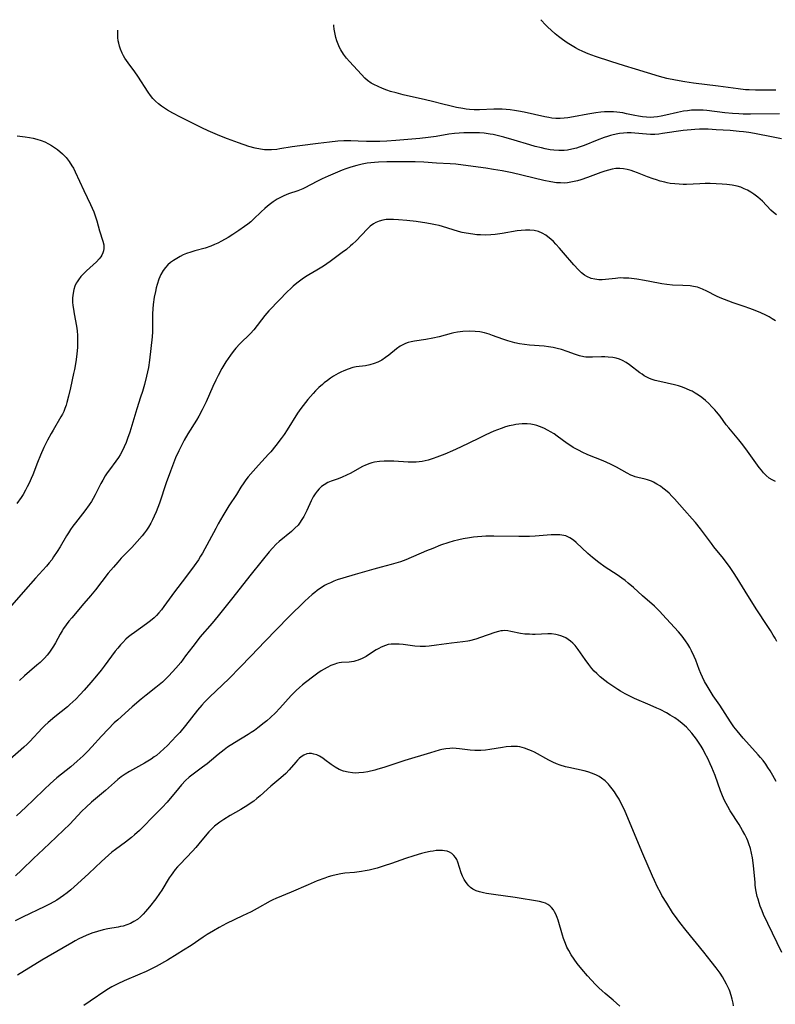
# Model space of a CAD drawing. Units: inches. Extents: x 2106208 to 2111728, y 255306 to 260704.
# Drawn here: x 2107439 to 2107577, y 260438 to 260618 of the extents above; entities that cross this region are included whole.
import ezdxf

# ---------------------------------------------------------------- set-up
doc = ezdxf.new("R2010")
doc.units = ezdxf.units.IN
doc.header["$MEASUREMENT"] = 0
doc.layers.add('c_16_T12S_R20E', color=92, linetype='Continuous')

msp = doc.modelspace()

# ---------------------------------------------------------------- linework, layer by layer
at = {"layer": 'c_16_T12S_R20E'}
for points in [[(2107577.95, 260600.66, 868), (2107572.7, 260600.61, 868), (2107571.37, 260600.64, 868), (2107570.59, 260600.68, 868), (2107569.42, 260600.76, 868), (2107568.01, 260600.88, 868), (2107564.7, 260601.26, 868), (2107564.04, 260601.32, 868), (2107563.39, 260601.35, 868), (2107562.66, 260601.35, 868), (2107561.92, 260601.32, 868), (2107561.2, 260601.25, 868), (2107560.47, 260601.16, 868), (2107559.38, 260600.95, 868), (2107557.28, 260600.45, 868), (2107556.43, 260600.27, 868), (2107555.76, 260600.15, 868), (2107555.08, 260600.08, 868), (2107554.4, 260600.04, 868), (2107553.75, 260600.06, 868), (2107553.02, 260600.12, 868), (2107552.29, 260600.23, 868), (2107551.57, 260600.37, 868), (2107550.06, 260600.71, 868), (2107549.42, 260600.84, 868), (2107548.88, 260600.94, 868), (2107548.32, 260601.01, 868), (2107547.68, 260601.05, 868), (2107547.03, 260601.07, 868), (2107546.04, 260601.04, 868), (2107545.42, 260600.99, 868), (2107544.48, 260600.87, 868), (2107543.03, 260600.63, 868), (2107540.42, 260600.11, 868), (2107539.36, 260599.95, 868), (2107538.71, 260599.89, 868), (2107537.96, 260599.85, 868), (2107537.21, 260599.86, 868), (2107536.47, 260599.92, 868), (2107535.89, 260599.99, 868), (2107535.17, 260600.12, 868), (2107531.4, 260600.97, 868), (2107530.39, 260601.16, 868), (2107529.65, 260601.28, 868), (2107528.88, 260601.39, 868), (2107528.14, 260601.46, 868), (2107527.4, 260601.51, 868), (2107526.69, 260601.52, 868), (2107525.86, 260601.51, 868), (2107523.26, 260601.43, 868), (2107522.32, 260601.43, 868), (2107521.45, 260601.47, 868), (2107520.83, 260601.54, 868), (2107520.21, 260601.63, 868), (2107519.07, 260601.85, 868), (2107517.87, 260602.12, 868), (2107516.56, 260602.44, 868), (2107514.68, 260602.94, 868), (2107513.4, 260603.25, 868), (2107509.36, 260604.15, 868), (2107508.07, 260604.49, 868), (2107507.07, 260604.78, 868), (2107506.4, 260605.01, 868), (2107505.58, 260605.31, 868), (2107504.77, 260605.65, 868), (2107503.99, 260606.03, 868), (2107503.51, 260606.3, 868), (2107502.87, 260606.74, 868), (2107502.34, 260607.19, 868), (2107501.73, 260607.82, 868), (2107499.58, 260610.21, 868), (2107499.05, 260610.83, 868), (2107498.49, 260611.58, 868), (2107497.99, 260612.37, 868), (2107497.76, 260612.79, 868), (2107497.5, 260613.37, 868), (2107497.27, 260613.97, 868), (2107497.08, 260614.59, 868), (2107496.93, 260615.22, 868), (2107496.78, 260616.13, 868), (2107496.72, 260616.72, 868), (2107496.71, 260616.9, 868)], [(2107577.29, 260605, 870), (2107573.62, 260605.01, 870), (2107572.42, 260605.04, 870), (2107571.8, 260605.08, 870), (2107570.46, 260605.22, 870), (2107566.79, 260605.72, 870), (2107562.31, 260606.28, 870), (2107560.72, 260606.51, 870), (2107559.04, 260606.8, 870), (2107557.46, 260607.15, 870), (2107556.1, 260607.5, 870), (2107551.7, 260608.8, 870), (2107549.72, 260609.4, 870), (2107547.2, 260610.22, 870), (2107544.45, 260611.15, 870), (2107543.1, 260611.63, 870), (2107542.09, 260612.05, 870), (2107541.32, 260612.42, 870), (2107540.75, 260612.73, 870), (2107540.19, 260613.06, 870), (2107539.29, 260613.63, 870), (2107538.38, 260614.25, 870), (2107537.71, 260614.75, 870), (2107537.06, 260615.27, 870), (2107536.32, 260615.93, 870), (2107535.75, 260616.47, 870), (2107535.19, 260617.04, 870), (2107534.64, 260617.64, 870), (2107534.48, 260617.84, 870)], [(2107578.37, 260596.11, 866), (2107576.84, 260596.44, 866), (2107573.43, 260597.08, 866), (2107572.39, 260597.25, 866), (2107571.42, 260597.38, 866), (2107570.61, 260597.47, 866), (2107568.96, 260597.63, 866), (2107566.42, 260597.79, 866), (2107564.96, 260597.86, 866), (2107564.2, 260597.87, 866), (2107563.41, 260597.87, 866), (2107562.53, 260597.84, 866), (2107561.84, 260597.79, 866), (2107560.44, 260597.64, 866), (2107556.65, 260597.08, 866), (2107555.95, 260597, 866), (2107555.25, 260596.94, 866), (2107554.46, 260596.93, 866), (2107553.75, 260596.96, 866), (2107551.62, 260597.16, 866), (2107550.92, 260597.19, 866), (2107550.22, 260597.19, 866), (2107549.52, 260597.15, 866), (2107548.83, 260597.08, 866), (2107548.47, 260597.03, 866), (2107547.65, 260596.86, 866), (2107547.19, 260596.74, 866), (2107546.6, 260596.56, 866), (2107546.02, 260596.36, 866), (2107544.7, 260595.86, 866), (2107542.39, 260594.93, 866), (2107541.44, 260594.6, 866), (2107540.96, 260594.44, 866), (2107540.14, 260594.22, 866), (2107539.32, 260594.07, 866), (2107538.69, 260594.01, 866), (2107537.76, 260594, 866), (2107536.83, 260594.06, 866), (2107536.16, 260594.14, 866), (2107535.25, 260594.31, 866), (2107534.55, 260594.46, 866), (2107533.44, 260594.75, 866), (2107532.48, 260595.02, 866), (2107529.62, 260595.89, 866), (2107527.71, 260596.44, 866), (2107526.75, 260596.69, 866), (2107525.79, 260596.9, 866), (2107525.22, 260597, 866), (2107524.14, 260597.14, 866), (2107523.27, 260597.21, 866), (2107522.4, 260597.24, 866), (2107521.32, 260597.24, 866), (2107520.44, 260597.22, 866), (2107519.57, 260597.17, 866), (2107518.7, 260597.1, 866), (2107517.71, 260596.96, 866), (2107515.35, 260596.55, 866), (2107513.92, 260596.36, 866), (2107512.4, 260596.21, 866), (2107508.02, 260595.81, 866), (2107506.4, 260595.69, 866), (2107505.1, 260595.64, 866), (2107504.07, 260595.63, 866), (2107502.68, 260595.66, 866), (2107501.15, 260595.73, 866), (2107499.8, 260595.77, 866), (2107498.55, 260595.75, 866), (2107497.43, 260595.69, 866), (2107495.93, 260595.53, 866), (2107493.87, 260595.26, 866), (2107490.49, 260594.86, 866), (2107489.11, 260594.66, 866), (2107486.86, 260594.29, 866), (2107486.3, 260594.21, 866), (2107485.37, 260594.13, 866), (2107484.82, 260594.12, 866), (2107484.08, 260594.15, 866), (2107483.35, 260594.23, 866), (2107482.36, 260594.42, 866), (2107481.23, 260594.73, 866), (2107479.35, 260595.37, 866), (2107477.35, 260596.11, 866), (2107475.92, 260596.66, 866), (2107474.67, 260597.19, 866), (2107473.81, 260597.58, 866), (2107472.63, 260598.14, 866), (2107468.75, 260600.07, 866), (2107467.36, 260600.79, 866), (2107466.36, 260601.36, 866), (2107465.82, 260601.69, 866), (2107465.26, 260602.09, 866), (2107464.72, 260602.51, 866), (2107464.2, 260602.99, 866), (2107463.73, 260603.49, 866), (2107463.29, 260604.04, 866), (2107462.87, 260604.61, 866), (2107460.98, 260607.55, 866), (2107460.44, 260608.34, 866), (2107459.22, 260610, 866), (2107458.63, 260610.85, 866), (2107458.37, 260611.27, 866), (2107458.13, 260611.71, 866), (2107457.8, 260612.45, 866), (2107457.63, 260613, 866), (2107457.49, 260613.57, 866), (2107457.41, 260614.01, 866), (2107457.34, 260614.6, 866), (2107457.3, 260615.19, 866), (2107457.3, 260615.84, 866), (2107457.3, 260615.92, 866)], [(2107438.99, 260596.65, 866), (2107439.92, 260596.57, 866), (2107440.45, 260596.5, 866), (2107441.2, 260596.38, 866), (2107441.87, 260596.24, 866), (2107442.53, 260596.08, 866), (2107443.37, 260595.81, 866), (2107444.02, 260595.55, 866), (2107444.66, 260595.24, 866), (2107445.23, 260594.91, 866), (2107445.79, 260594.55, 866), (2107446.32, 260594.16, 866), (2107447.23, 260593.4, 866), (2107447.89, 260592.72, 866), (2107448.46, 260592, 866), (2107448.97, 260591.23, 866), (2107449.23, 260590.78, 866), (2107449.56, 260590.14, 866), (2107451.12, 260586.72, 866), (2107452.36, 260584.15, 866), (2107452.67, 260583.48, 866), (2107452.94, 260582.81, 866), (2107453.2, 260582.09, 866), (2107453.49, 260581.17, 866), (2107454.01, 260579.37, 866), (2107454.59, 260577.47, 866), (2107454.75, 260576.81, 866), (2107454.79, 260576.51, 866), (2107454.79, 260576.15, 866), (2107454.74, 260575.74, 866), (2107454.61, 260575.32, 866), (2107454.41, 260574.92, 866), (2107454.2, 260574.59, 866), (2107453.95, 260574.27, 866), (2107453.41, 260573.7, 866), (2107451.64, 260572.09, 866), (2107451.13, 260571.59, 866), (2107450.6, 260571.03, 866), (2107450.14, 260570.44, 866), (2107449.9, 260570.08, 866), (2107449.75, 260569.79, 866), (2107449.51, 260569.28, 866), (2107449.3, 260568.65, 866), (2107449.16, 260568, 866), (2107449.07, 260567.16, 866), (2107449.07, 260566.38, 866), (2107449.13, 260565.73, 866), (2107449.22, 260565.07, 866), (2107449.37, 260564.23, 866), (2107449.8, 260561.98, 866), (2107449.91, 260561.14, 866), (2107449.97, 260560.28, 866), (2107449.99, 260559.67, 866), (2107449.99, 260559.07, 866), (2107449.95, 260558.18, 866), (2107449.83, 260556.89, 866), (2107449.65, 260555.51, 866), (2107449.4, 260554.08, 866), (2107449.26, 260553.35, 866), (2107448.71, 260550.72, 866), (2107448.36, 260549.21, 866), (2107448.05, 260548.09, 866), (2107447.89, 260547.57, 866), (2107447.69, 260547, 866), (2107447.46, 260546.45, 866), (2107447.22, 260545.96, 866), (2107446.96, 260545.48, 866), (2107445.52, 260543.02, 866), (2107445.17, 260542.42, 866), (2107444.52, 260541.22, 866), (2107444.22, 260540.62, 866), (2107443.86, 260539.87, 866), (2107443.25, 260538.48, 866), (2107442.68, 260537.11, 866), (2107441.8, 260534.9, 866), (2107441.52, 260534.24, 866), (2107441.13, 260533.37, 866), (2107440.82, 260532.73, 866), (2107440.49, 260532.11, 866), (2107440.04, 260531.33, 866), (2107439.68, 260530.76, 866), (2107438.92, 260529.65, 866)], [(2107577.43, 260582.26, 864), (2107576.9, 260582.69, 864), (2107576.41, 260583.15, 864), (2107574.88, 260584.74, 864), (2107574.04, 260585.49, 864), (2107573.3, 260586.04, 864), (2107572.73, 260586.42, 864), (2107572.14, 260586.76, 864), (2107571.56, 260587.04, 864), (2107570.91, 260587.29, 864), (2107570.24, 260587.49, 864), (2107569.34, 260587.69, 864), (2107568.38, 260587.82, 864), (2107567.53, 260587.89, 864), (2107566.43, 260587.94, 864), (2107565.32, 260587.96, 864), (2107564.43, 260587.96, 864), (2107563.46, 260587.93, 864), (2107561.04, 260587.82, 864), (2107560.43, 260587.82, 864), (2107559.68, 260587.84, 864), (2107558.87, 260587.9, 864), (2107558.07, 260588, 864), (2107557.52, 260588.1, 864), (2107557.07, 260588.2, 864), (2107556.22, 260588.43, 864), (2107555.57, 260588.63, 864), (2107554.93, 260588.84, 864), (2107553.93, 260589.2, 864), (2107552.1, 260589.92, 864), (2107551.4, 260590.18, 864), (2107550.92, 260590.35, 864), (2107550.2, 260590.55, 864), (2107549.53, 260590.67, 864), (2107548.85, 260590.73, 864), (2107548.44, 260590.73, 864), (2107548.11, 260590.7, 864), (2107547.44, 260590.6, 864), (2107546.79, 260590.44, 864), (2107546.14, 260590.25, 864), (2107545.41, 260590.01, 864), (2107542.96, 260589.1, 864), (2107541.78, 260588.68, 864), (2107541.14, 260588.48, 864), (2107540.54, 260588.32, 864), (2107539.93, 260588.2, 864), (2107539.35, 260588.11, 864), (2107538.72, 260588.07, 864), (2107538.03, 260588.08, 864), (2107537.33, 260588.12, 864), (2107536.3, 260588.26, 864), (2107534.98, 260588.52, 864), (2107529.21, 260589.9, 864), (2107527.39, 260590.29, 864), (2107525.81, 260590.56, 864), (2107524.42, 260590.76, 864), (2107520.32, 260591.31, 864), (2107518.93, 260591.48, 864), (2107517.92, 260591.56, 864), (2107515.41, 260591.7, 864), (2107513.12, 260591.85, 864), (2107511.56, 260591.93, 864), (2107507.97, 260591.96, 864), (2107506.4, 260591.94, 864), (2107504.87, 260591.87, 864), (2107504.1, 260591.81, 864), (2107502.82, 260591.66, 864), (2107501.85, 260591.5, 864), (2107500.9, 260591.29, 864), (2107500.23, 260591.11, 864), (2107499.65, 260590.93, 864), (2107498.93, 260590.67, 864), (2107498.23, 260590.39, 864), (2107495.66, 260589.34, 864), (2107494.57, 260588.84, 864), (2107493.99, 260588.56, 864), (2107492.21, 260587.6, 864), (2107491.65, 260587.3, 864), (2107491.09, 260587.04, 864), (2107490.13, 260586.66, 864), (2107488.45, 260586.08, 864), (2107487.6, 260585.74, 864), (2107486.99, 260585.45, 864), (2107486.39, 260585.13, 864), (2107485.65, 260584.66, 864), (2107485.14, 260584.28, 864), (2107484.62, 260583.86, 864), (2107484.12, 260583.42, 864), (2107483.49, 260582.82, 864), (2107482.09, 260581.48, 864), (2107481.57, 260581.02, 864), (2107481.03, 260580.58, 864), (2107480.44, 260580.14, 864), (2107479.38, 260579.4, 864), (2107478.27, 260578.67, 864), (2107477.45, 260578.16, 864), (2107476.26, 260577.48, 864), (2107475.59, 260577.14, 864), (2107474.95, 260576.85, 864), (2107474.3, 260576.58, 864), (2107473.24, 260576.22, 864), (2107471.36, 260575.71, 864), (2107470.65, 260575.5, 864), (2107469.84, 260575.21, 864), (2107469.27, 260574.96, 864), (2107468.72, 260574.69, 864), (2107468.1, 260574.34, 864), (2107467.5, 260573.97, 864), (2107466.96, 260573.58, 864), (2107466.45, 260573.14, 864), (2107465.99, 260572.65, 864), (2107465.62, 260572.15, 864), (2107465.19, 260571.37, 864), (2107464.83, 260570.53, 864), (2107464.51, 260569.57, 864), (2107464.33, 260568.94, 864), (2107464.18, 260568.29, 864), (2107463.97, 260567.25, 864), (2107463.78, 260565.91, 864), (2107463.7, 260565.15, 864), (2107463.65, 260564.26, 864), (2107463.64, 260563.35, 864), (2107463.67, 260561.45, 864), (2107463.65, 260560.95, 864), (2107463.58, 260560.01, 864), (2107463.11, 260555.76, 864), (2107462.9, 260554.48, 864), (2107462.55, 260552.87, 864), (2107462.17, 260551.38, 864), (2107461.81, 260550.08, 864), (2107461.49, 260549.06, 864), (2107460.81, 260546.93, 864), (2107459.9, 260543.85, 864), (2107459.53, 260542.67, 864), (2107459.12, 260541.49, 864), (2107458.86, 260540.81, 864), (2107458.51, 260539.99, 864), (2107458.07, 260539.07, 864), (2107457.77, 260538.55, 864), (2107457.46, 260538.04, 864), (2107456.99, 260537.37, 864), (2107455.78, 260535.79, 864), (2107455.39, 260535.25, 864), (2107455.03, 260534.7, 864), (2107454.58, 260533.93, 864), (2107454.24, 260533.3, 864), (2107453.2, 260531.25, 864), (2107452.84, 260530.6, 864), (2107452.5, 260530.02, 864), (2107452.13, 260529.44, 864), (2107451.33, 260528.31, 864), (2107449.6, 260526.13, 864), (2107449.14, 260525.52, 864), (2107448.72, 260524.93, 864), (2107448.32, 260524.34, 864), (2107447.95, 260523.74, 864), (2107446.79, 260521.76, 864), (2107446.26, 260520.9, 864), (2107445.62, 260519.92, 864), (2107445.27, 260519.42, 864), (2107444.8, 260518.82, 864), (2107444.31, 260518.24, 864), (2107442.3, 260516.03, 864), (2107440.08, 260513.52, 864), (2107437.56, 260510.64, 864)], [(2107577.24, 260562.94, 862), (2107576.67, 260563.31, 862), (2107576.07, 260563.66, 862), (2107575.47, 260563.98, 862), (2107574.55, 260564.41, 862), (2107573.21, 260564.97, 862), (2107572.36, 260565.29, 862), (2107571.69, 260565.53, 862), (2107569.52, 260566.25, 862), (2107567.92, 260566.82, 862), (2107567.17, 260567.12, 862), (2107566.5, 260567.43, 862), (2107564.75, 260568.36, 862), (2107563.95, 260568.74, 862), (2107563.04, 260569.07, 862), (2107562.32, 260569.23, 862), (2107561.67, 260569.31, 862), (2107560.36, 260569.4, 862), (2107558.44, 260569.48, 862), (2107557.46, 260569.56, 862), (2107556.53, 260569.69, 862), (2107554.32, 260570.15, 862), (2107553.39, 260570.33, 862), (2107551.95, 260570.55, 862), (2107550.51, 260570.71, 862), (2107549.56, 260570.76, 862), (2107549.03, 260570.77, 862), (2107548.51, 260570.75, 862), (2107548.05, 260570.7, 862), (2107546.28, 260570.48, 862), (2107545.67, 260570.43, 862), (2107545.37, 260570.43, 862), (2107545.02, 260570.44, 862), (2107544.31, 260570.53, 862), (2107543.62, 260570.7, 862), (2107542.85, 260571.03, 862), (2107542.44, 260571.28, 862), (2107541.87, 260571.73, 862), (2107541.33, 260572.24, 862), (2107540.49, 260573.17, 862), (2107538.61, 260575.37, 862), (2107537.88, 260576.2, 862), (2107537.21, 260576.92, 862), (2107536.74, 260577.4, 862), (2107536.26, 260577.84, 862), (2107535.73, 260578.28, 862), (2107535.34, 260578.56, 862), (2107534.69, 260578.93, 862), (2107534.01, 260579.21, 862), (2107533.27, 260579.4, 862), (2107532.45, 260579.5, 862), (2107531.67, 260579.5, 862), (2107530.87, 260579.44, 862), (2107530.15, 260579.35, 862), (2107527.42, 260578.89, 862), (2107526.11, 260578.71, 862), (2107525.37, 260578.64, 862), (2107524.44, 260578.59, 862), (2107523.47, 260578.61, 862), (2107522.77, 260578.65, 862), (2107522.08, 260578.73, 862), (2107520.85, 260578.91, 862), (2107520.14, 260579.06, 862), (2107519.44, 260579.24, 862), (2107518.49, 260579.51, 862), (2107516.53, 260580.14, 862), (2107515.91, 260580.31, 862), (2107515.28, 260580.47, 862), (2107514.66, 260580.6, 862), (2107513.67, 260580.77, 862), (2107511.74, 260581.03, 862), (2107510, 260581.22, 862), (2107508.5, 260581.37, 862), (2107507.59, 260581.43, 862), (2107506.71, 260581.43, 862), (2107506.27, 260581.4, 862), (2107505.62, 260581.29, 862), (2107504.99, 260581.11, 862), (2107504.39, 260580.87, 862), (2107503.96, 260580.63, 862), (2107503.36, 260580.19, 862), (2107502.81, 260579.68, 862), (2107500.76, 260577.54, 862), (2107500.1, 260576.9, 862), (2107499.76, 260576.6, 862), (2107499.02, 260575.98, 862), (2107498.25, 260575.38, 862), (2107496.04, 260573.76, 862), (2107494.81, 260572.91, 862), (2107494.21, 260572.53, 862), (2107493.61, 260572.17, 862), (2107492.18, 260571.36, 862), (2107491.55, 260570.97, 862), (2107490.92, 260570.56, 862), (2107490.43, 260570.21, 862), (2107489.95, 260569.84, 862), (2107489.28, 260569.27, 862), (2107488.91, 260568.93, 862), (2107488.17, 260568.19, 862), (2107486.83, 260566.78, 862), (2107484.87, 260564.77, 862), (2107484.14, 260563.92, 862), (2107483.54, 260563.15, 862), (2107482.76, 260562.09, 862), (2107482.15, 260561.33, 862), (2107481.52, 260560.65, 862), (2107479.6, 260558.78, 862), (2107478.84, 260557.96, 862), (2107478.34, 260557.35, 862), (2107477.86, 260556.72, 862), (2107477.43, 260556.12, 862), (2107477.02, 260555.51, 862), (2107476.64, 260554.9, 862), (2107476.28, 260554.28, 862), (2107475.61, 260553, 862), (2107475.19, 260552.13, 862), (2107474.67, 260550.97, 862), (2107473.46, 260548.22, 862), (2107472.73, 260546.73, 862), (2107472.08, 260545.56, 862), (2107471.67, 260544.86, 862), (2107470.12, 260542.33, 862), (2107469.43, 260541.18, 862), (2107468.79, 260540.02, 862), (2107468.43, 260539.29, 862), (2107467.85, 260537.97, 862), (2107466.93, 260535.58, 862), (2107466.16, 260533.42, 862), (2107464.9, 260529.73, 862), (2107464.32, 260528.16, 862), (2107463.97, 260527.33, 862), (2107463.67, 260526.7, 862), (2107463.35, 260526.09, 862), (2107462.91, 260525.35, 862), (2107462.56, 260524.83, 862), (2107462.19, 260524.32, 862), (2107461.76, 260523.78, 862), (2107460.85, 260522.72, 862), (2107459.87, 260521.67, 862), (2107457.93, 260519.67, 862), (2107457.32, 260519, 862), (2107456.51, 260518.08, 862), (2107455.58, 260516.97, 862), (2107453.24, 260513.95, 862), (2107452.35, 260512.84, 862), (2107451.15, 260511.42, 862), (2107448.93, 260508.85, 862), (2107448.42, 260508.23, 862), (2107447.92, 260507.57, 862), (2107447.45, 260506.89, 862), (2107447.2, 260506.48, 862), (2107446.83, 260505.85, 862), (2107445.94, 260504.26, 862), (2107445.6, 260503.69, 862), (2107445.25, 260503.13, 862), (2107444.87, 260502.59, 862), (2107444.43, 260502.02, 862), (2107443.95, 260501.48, 862), (2107443.53, 260501.05, 862), (2107443.18, 260500.71, 862), (2107442.56, 260500.17, 862), (2107441.24, 260499.07, 862), (2107440.29, 260498.25, 862), (2107439.38, 260497.38, 862)], [(2107577.23, 260533.7, 860), (2107576.67, 260533.96, 860), (2107576.09, 260534.31, 860), (2107575.55, 260534.74, 860), (2107575.08, 260535.23, 860), (2107574.67, 260535.71, 860), (2107574.28, 260536.22, 860), (2107571.84, 260539.62, 860), (2107571.05, 260540.66, 860), (2107570.55, 260541.28, 860), (2107568.71, 260543.48, 860), (2107568.28, 260544.03, 860), (2107567.13, 260545.59, 860), (2107566.51, 260546.37, 860), (2107566.21, 260546.72, 860), (2107565.66, 260547.31, 860), (2107565.09, 260547.87, 860), (2107564.47, 260548.43, 860), (2107563.82, 260548.96, 860), (2107563.22, 260549.39, 860), (2107562.63, 260549.77, 860), (2107562.03, 260550.11, 860), (2107561.7, 260550.28, 860), (2107561.01, 260550.59, 860), (2107560.29, 260550.87, 860), (2107559.57, 260551.09, 860), (2107558.83, 260551.29, 860), (2107556.13, 260551.88, 860), (2107555.3, 260552.09, 860), (2107554.73, 260552.28, 860), (2107554.3, 260552.45, 860), (2107553.8, 260552.68, 860), (2107553.33, 260552.94, 860), (2107552.91, 260553.21, 860), (2107552.51, 260553.49, 860), (2107550.62, 260554.93, 860), (2107550, 260555.35, 860), (2107549.35, 260555.71, 860), (2107548.78, 260555.96, 860), (2107548.18, 260556.15, 860), (2107547.61, 260556.27, 860), (2107546.74, 260556.36, 860), (2107546.12, 260556.39, 860), (2107545.5, 260556.38, 860), (2107543.88, 260556.31, 860), (2107543.27, 260556.31, 860), (2107542.67, 260556.35, 860), (2107542.29, 260556.4, 860), (2107541.52, 260556.58, 860), (2107540.76, 260556.83, 860), (2107539.27, 260557.38, 860), (2107538.2, 260557.74, 860), (2107537.46, 260557.94, 860), (2107536.71, 260558.1, 860), (2107535.83, 260558.24, 860), (2107535.07, 260558.32, 860), (2107532.37, 260558.53, 860), (2107531.47, 260558.64, 860), (2107530.59, 260558.78, 860), (2107529.73, 260558.97, 860), (2107528.42, 260559.34, 860), (2107527.52, 260559.64, 860), (2107525.65, 260560.31, 860), (2107525.01, 260560.52, 860), (2107524.17, 260560.76, 860), (2107523.34, 260560.92, 860), (2107522.5, 260561.03, 860), (2107521.39, 260561.08, 860), (2107520.21, 260561.01, 860), (2107519.29, 260560.89, 860), (2107518.61, 260560.76, 860), (2107518.12, 260560.65, 860), (2107515.93, 260560.05, 860), (2107514.79, 260559.79, 860), (2107513.49, 260559.55, 860), (2107511.42, 260559.25, 860), (2107510.83, 260559.14, 860), (2107510.29, 260559.02, 860), (2107509.78, 260558.85, 860), (2107509.28, 260558.61, 860), (2107508.8, 260558.31, 860), (2107508.16, 260557.85, 860), (2107506.74, 260556.71, 860), (2107506.15, 260556.27, 860), (2107505.44, 260555.8, 860), (2107504.76, 260555.44, 860), (2107504.05, 260555.15, 860), (2107503.3, 260554.92, 860), (2107502.47, 260554.77, 860), (2107500.79, 260554.56, 860), (2107500.17, 260554.44, 860), (2107499.34, 260554.17, 860), (2107498.51, 260553.84, 860), (2107498.01, 260553.6, 860), (2107497.51, 260553.35, 860), (2107496.65, 260552.84, 860), (2107496.1, 260552.48, 860), (2107495.56, 260552.1, 860), (2107494.98, 260551.65, 860), (2107494.63, 260551.37, 860), (2107494, 260550.8, 860), (2107493.39, 260550.2, 860), (2107492.92, 260549.69, 860), (2107491.99, 260548.64, 860), (2107491.12, 260547.54, 860), (2107490.7, 260546.96, 860), (2107490.11, 260546.11, 860), (2107488.18, 260543.06, 860), (2107487.64, 260542.26, 860), (2107487.08, 260541.48, 860), (2107486.16, 260540.26, 860), (2107485.21, 260539.09, 860), (2107484.81, 260538.63, 860), (2107482.96, 260536.63, 860), (2107482.02, 260535.57, 860), (2107481.12, 260534.51, 860), (2107480.69, 260533.95, 860), (2107480.3, 260533.41, 860), (2107479.77, 260532.61, 860), (2107478.96, 260531.33, 860), (2107477.57, 260529.21, 860), (2107476.48, 260527.43, 860), (2107475.64, 260525.97, 860), (2107475.17, 260525.12, 860), (2107472.77, 260520.64, 860), (2107472.43, 260520.06, 860), (2107472.03, 260519.41, 860), (2107471.23, 260518.29, 860), (2107469.65, 260516.15, 860), (2107467.65, 260513.55, 860), (2107465.72, 260510.89, 860), (2107465.29, 260510.31, 860), (2107464.82, 260509.74, 860), (2107464.4, 260509.27, 860), (2107463.95, 260508.83, 860), (2107463.3, 260508.27, 860), (2107462.58, 260507.73, 860), (2107460.35, 260506.17, 860), (2107459.76, 260505.74, 860), (2107459.27, 260505.34, 860), (2107458.79, 260504.92, 860), (2107458.21, 260504.36, 860), (2107457.79, 260503.89, 860), (2107457.31, 260503.32, 860), (2107456.85, 260502.73, 860), (2107454.83, 260500.03, 860), (2107454.27, 260499.29, 860), (2107453.43, 260498.24, 860), (2107452.42, 260497.06, 860), (2107451.16, 260495.62, 860), (2107450.45, 260494.83, 860), (2107449.64, 260493.98, 860), (2107449.15, 260493.5, 860), (2107448.59, 260493, 860), (2107448.12, 260492.61, 860), (2107445.87, 260490.81, 860), (2107444.64, 260489.77, 860), (2107444.02, 260489.22, 860), (2107443.51, 260488.71, 860), (2107441.28, 260486.31, 860), (2107440.79, 260485.81, 860), (2107440.19, 260485.23, 860), (2107437.66, 260483, 860)], [(2107577.47, 260504.52, 858), (2107577.18, 260505.09, 858), (2107576.85, 260505.66, 858), (2107576.34, 260506.49, 858), (2107575.73, 260507.44, 858), (2107573.84, 260510.26, 858), (2107572.21, 260512.87, 858), (2107570.28, 260516.07, 858), (2107569.6, 260517.11, 858), (2107568.98, 260517.98, 858), (2107567.74, 260519.62, 858), (2107566.03, 260521.75, 858), (2107565.56, 260522.36, 858), (2107563.56, 260525.07, 858), (2107562.65, 260526.19, 858), (2107562.07, 260526.86, 858), (2107560.63, 260528.45, 858), (2107558.81, 260530.53, 858), (2107558.35, 260531.02, 858), (2107557.84, 260531.54, 858), (2107557.19, 260532.11, 858), (2107556.72, 260532.48, 858), (2107556.25, 260532.81, 858), (2107555.63, 260533.21, 858), (2107555.01, 260533.55, 858), (2107554.63, 260533.72, 858), (2107554.3, 260533.85, 858), (2107553.91, 260533.97, 858), (2107553.48, 260534.09, 858), (2107552.13, 260534.39, 858), (2107551.65, 260534.54, 858), (2107551.25, 260534.69, 858), (2107550.88, 260534.85, 858), (2107550.23, 260535.18, 858), (2107548.26, 260536.3, 858), (2107547.17, 260536.86, 858), (2107546.51, 260537.16, 858), (2107545.84, 260537.45, 858), (2107543.02, 260538.56, 858), (2107541.99, 260539.02, 858), (2107541.43, 260539.3, 858), (2107540.36, 260539.88, 858), (2107539.73, 260540.27, 858), (2107539.24, 260540.6, 858), (2107537.45, 260541.92, 858), (2107536.86, 260542.33, 858), (2107536.25, 260542.71, 858), (2107535.77, 260542.98, 858), (2107534.99, 260543.38, 858), (2107534.19, 260543.71, 858), (2107533.72, 260543.86, 858), (2107533.25, 260543.99, 858), (2107532.62, 260544.1, 858), (2107531.99, 260544.16, 858), (2107531.67, 260544.17, 858), (2107531.05, 260544.16, 858), (2107530.44, 260544.12, 858), (2107529.93, 260544.05, 858), (2107529.41, 260543.97, 858), (2107528.71, 260543.81, 858), (2107528.01, 260543.61, 858), (2107527.2, 260543.34, 858), (2107525.88, 260542.82, 858), (2107524.42, 260542.17, 858), (2107523.08, 260541.54, 858), (2107519.8, 260539.91, 858), (2107518.36, 260539.25, 858), (2107516.97, 260538.67, 858), (2107515.49, 260538.11, 858), (2107514.82, 260537.86, 858), (2107513.92, 260537.57, 858), (2107513.37, 260537.42, 858), (2107512.82, 260537.31, 858), (2107512.3, 260537.23, 858), (2107511.74, 260537.18, 858), (2107511.01, 260537.17, 858), (2107510.28, 260537.19, 858), (2107507.66, 260537.35, 858), (2107506.84, 260537.38, 858), (2107505.91, 260537.37, 858), (2107505.02, 260537.31, 858), (2107504.15, 260537.18, 858), (2107503.63, 260537.05, 858), (2107503.25, 260536.94, 858), (2107502.46, 260536.63, 858), (2107501.93, 260536.38, 858), (2107499.7, 260535.14, 858), (2107499.14, 260534.87, 858), (2107498.13, 260534.43, 858), (2107497.31, 260534.11, 858), (2107496.25, 260533.73, 858), (2107495.63, 260533.47, 858), (2107494.93, 260533.09, 858), (2107494.46, 260532.74, 858), (2107494.04, 260532.34, 858), (2107493.65, 260531.89, 858), (2107493.29, 260531.4, 858), (2107492.97, 260530.88, 858), (2107492.59, 260530.15, 858), (2107491.78, 260528.36, 858), (2107491.56, 260527.9, 858), (2107491.24, 260527.3, 858), (2107490.9, 260526.72, 858), (2107490.45, 260526.08, 858), (2107490.18, 260525.74, 858), (2107489.62, 260525.15, 858), (2107489.01, 260524.59, 858), (2107486.76, 260522.74, 858), (2107486.19, 260522.23, 858), (2107485.51, 260521.54, 858), (2107484.93, 260520.85, 858), (2107483.67, 260519.29, 858), (2107481.37, 260516.5, 858), (2107478.31, 260512.54, 858), (2107475.63, 260509.22, 858), (2107474.5, 260507.86, 858), (2107472.3, 260505.3, 858), (2107471.78, 260504.66, 858), (2107470.98, 260503.62, 858), (2107469.69, 260501.88, 858), (2107468.79, 260500.71, 858), (2107467.9, 260499.64, 858), (2107466.65, 260498.27, 858), (2107466.07, 260497.69, 858), (2107465.48, 260497.12, 858), (2107464.89, 260496.61, 858), (2107464.28, 260496.11, 858), (2107462.49, 260494.75, 858), (2107461.57, 260494.01, 858), (2107459.94, 260492.62, 858), (2107457.31, 260490.26, 858), (2107456.68, 260489.66, 858), (2107455.56, 260488.56, 858), (2107454.34, 260487.25, 858), (2107452.58, 260485.29, 858), (2107451.85, 260484.52, 858), (2107451.02, 260483.7, 858), (2107449.92, 260482.68, 858), (2107448.78, 260481.7, 858), (2107446.21, 260479.65, 858), (2107444.98, 260478.57, 858), (2107443.96, 260477.62, 858), (2107441.94, 260475.63, 858), (2107440.57, 260474.32, 858), (2107438.84, 260472.73, 858)], [(2107577.36, 260478.98, 856), (2107576.78, 260480.07, 856), (2107576.27, 260480.94, 856), (2107575.88, 260481.55, 856), (2107575.48, 260482.15, 856), (2107574.98, 260482.83, 856), (2107574.54, 260483.36, 856), (2107574.08, 260483.88, 856), (2107572.48, 260485.64, 856), (2107571.38, 260486.87, 856), (2107570.23, 260488.22, 856), (2107569.68, 260488.94, 856), (2107569.02, 260489.86, 856), (2107567.07, 260492.88, 856), (2107565.91, 260494.64, 856), (2107565.15, 260495.83, 856), (2107564.78, 260496.44, 856), (2107564.33, 260497.22, 856), (2107563.92, 260498.02, 856), (2107563.62, 260498.68, 856), (2107563.35, 260499.39, 856), (2107562.72, 260501.1, 856), (2107562.42, 260501.8, 856), (2107561.92, 260502.84, 856), (2107561.6, 260503.44, 856), (2107561.25, 260504.02, 856), (2107560.82, 260504.66, 856), (2107560.52, 260505.08, 856), (2107560.21, 260505.48, 856), (2107559.54, 260506.28, 856), (2107558.12, 260507.83, 856), (2107556.67, 260509.46, 856), (2107556.18, 260509.98, 856), (2107555.18, 260510.93, 856), (2107553.01, 260512.84, 856), (2107551.33, 260514.36, 856), (2107550.41, 260515.15, 856), (2107549.83, 260515.6, 856), (2107549.24, 260516.03, 856), (2107548.37, 260516.64, 856), (2107546.21, 260518.07, 856), (2107545.04, 260518.92, 856), (2107543.89, 260519.83, 856), (2107543.04, 260520.57, 856), (2107540.88, 260522.58, 856), (2107540.42, 260522.96, 856), (2107539.74, 260523.41, 856), (2107539.02, 260523.74, 856), (2107538.66, 260523.84, 856), (2107537.94, 260523.95, 856), (2107537.19, 260523.98, 856), (2107536.34, 260523.95, 856), (2107533.4, 260523.68, 856), (2107532.37, 260523.63, 856), (2107530.43, 260523.62, 856), (2107525.89, 260523.7, 856), (2107524.43, 260523.68, 856), (2107523.69, 260523.64, 856), (2107522.89, 260523.58, 856), (2107522.16, 260523.51, 856), (2107521.44, 260523.41, 856), (2107520.29, 260523.22, 856), (2107519.49, 260523.05, 856), (2107518.48, 260522.8, 856), (2107517.71, 260522.57, 856), (2107516.18, 260522.04, 856), (2107514.75, 260521.49, 856), (2107513.6, 260521.01, 856), (2107509.85, 260519.41, 856), (2107508.86, 260519.04, 856), (2107508.04, 260518.78, 856), (2107507.19, 260518.54, 856), (2107505.37, 260518.09, 856), (2107503.99, 260517.72, 856), (2107500.63, 260516.72, 856), (2107498.38, 260516.08, 856), (2107497.34, 260515.74, 856), (2107496.71, 260515.5, 856), (2107496.1, 260515.23, 856), (2107495.5, 260514.94, 856), (2107495.03, 260514.69, 856), (2107494.58, 260514.41, 856), (2107494.13, 260514.12, 856), (2107493.7, 260513.82, 856), (2107493.23, 260513.46, 856), (2107492.77, 260513.08, 856), (2107492.09, 260512.49, 856), (2107491.4, 260511.84, 856), (2107488.49, 260509.01, 856), (2107484.12, 260504.54, 856), (2107481.65, 260501.92, 856), (2107479.55, 260499.8, 856), (2107477.66, 260497.83, 856), (2107476.33, 260496.53, 856), (2107474.12, 260494.45, 856), (2107473.13, 260493.44, 856), (2107472.65, 260492.93, 856), (2107471.86, 260492, 856), (2107469.64, 260489.18, 856), (2107468.61, 260487.94, 856), (2107467.99, 260487.24, 856), (2107467.19, 260486.39, 856), (2107466.38, 260485.58, 856), (2107465.7, 260484.94, 856), (2107465.04, 260484.33, 856), (2107464.35, 260483.76, 856), (2107463.98, 260483.48, 856), (2107463.41, 260483.08, 856), (2107462.22, 260482.36, 856), (2107459.46, 260480.82, 856), (2107458.69, 260480.34, 856), (2107457.96, 260479.83, 856), (2107457.33, 260479.34, 856), (2107456.72, 260478.83, 856), (2107455.05, 260477.35, 856), (2107452.54, 260475.23, 856), (2107451.54, 260474.32, 856), (2107450.78, 260473.57, 856), (2107448.56, 260471.25, 856), (2107447.45, 260470.13, 856), (2107444.86, 260467.68, 856), (2107442.79, 260465.76, 856), (2107441.99, 260465, 856), (2107439.77, 260462.81, 856), (2107438.69, 260461.83, 856)], [(2107578.4, 260447.83, 854), (2107575.85, 260453.13, 854), (2107575.09, 260454.73, 854), (2107574.8, 260455.42, 854), (2107574.45, 260456.29, 854), (2107574.24, 260456.91, 854), (2107574.06, 260457.53, 854), (2107573.92, 260458.06, 854), (2107573.8, 260458.65, 854), (2107573.69, 260459.24, 854), (2107573.57, 260460.11, 854), (2107573.52, 260460.65, 854), (2107573.26, 260463.62, 854), (2107573.13, 260464.63, 854), (2107573.06, 260465.11, 854), (2107572.9, 260465.91, 854), (2107572.68, 260466.79, 854), (2107572.4, 260467.66, 854), (2107572.19, 260468.2, 854), (2107572.01, 260468.61, 854), (2107571.65, 260469.34, 854), (2107571.25, 260470.06, 854), (2107570.6, 260471.13, 854), (2107569, 260473.63, 854), (2107568.53, 260474.43, 854), (2107568.23, 260474.99, 854), (2107567.96, 260475.55, 854), (2107567.6, 260476.38, 854), (2107567.24, 260477.27, 854), (2107566.23, 260480.08, 854), (2107565.64, 260481.57, 854), (2107565.36, 260482.19, 854), (2107564.91, 260483.16, 854), (2107564.39, 260484.19, 854), (2107564.04, 260484.82, 854), (2107563.67, 260485.45, 854), (2107563.21, 260486.19, 854), (2107562.83, 260486.73, 854), (2107562.43, 260487.26, 854), (2107562.02, 260487.78, 854), (2107561.52, 260488.36, 854), (2107560.99, 260488.91, 854), (2107560.23, 260489.59, 854), (2107559.57, 260490.1, 854), (2107558.88, 260490.58, 854), (2107558.03, 260491.11, 854), (2107557.35, 260491.5, 854), (2107556.19, 260492.1, 854), (2107555.59, 260492.39, 854), (2107554.38, 260492.93, 854), (2107551.52, 260494.13, 854), (2107550.68, 260494.53, 854), (2107549.81, 260494.97, 854), (2107548.97, 260495.45, 854), (2107548.5, 260495.74, 854), (2107547.75, 260496.23, 854), (2107546.66, 260496.99, 854), (2107546.13, 260497.38, 854), (2107545.26, 260498.08, 854), (2107544.64, 260498.65, 854), (2107544.2, 260499.13, 854), (2107543.78, 260499.62, 854), (2107543.21, 260500.33, 854), (2107542.53, 260501.26, 854), (2107541.27, 260503.08, 854), (2107540.7, 260503.78, 854), (2107540.31, 260504.19, 854), (2107539.89, 260504.56, 854), (2107539.46, 260504.88, 854), (2107539, 260505.16, 854), (2107538.57, 260505.37, 854), (2107538.12, 260505.54, 854), (2107537.65, 260505.68, 854), (2107537.18, 260505.78, 854), (2107536.42, 260505.88, 854), (2107535.72, 260505.9, 854), (2107533.45, 260505.81, 854), (2107532.93, 260505.81, 854), (2107532.42, 260505.82, 854), (2107531.57, 260505.87, 854), (2107530.73, 260505.98, 854), (2107528.99, 260506.35, 854), (2107528.43, 260506.44, 854), (2107527.75, 260506.49, 854), (2107527.46, 260506.47, 854), (2107527.18, 260506.44, 854), (2107526.72, 260506.36, 854), (2107526.07, 260506.18, 854), (2107523.46, 260505.24, 854), (2107522.59, 260504.95, 854), (2107521.44, 260504.65, 854), (2107521.13, 260504.58, 854), (2107520.23, 260504.44, 854), (2107518.16, 260504.19, 854), (2107515.41, 260503.82, 854), (2107514.1, 260503.67, 854), (2107513.42, 260503.63, 854), (2107512.44, 260503.62, 854), (2107511.5, 260503.69, 854), (2107509.34, 260503.97, 854), (2107508.6, 260504.03, 854), (2107507.87, 260504.05, 854), (2107507.15, 260504.01, 854), (2107506.63, 260503.94, 854), (2107506.12, 260503.81, 854), (2107505.36, 260503.5, 854), (2107504.9, 260503.26, 854), (2107504.46, 260503, 854), (2107502.86, 260501.95, 854), (2107502.6, 260501.79, 854), (2107501.9, 260501.42, 854), (2107501.17, 260501.12, 854), (2107500.75, 260500.99, 854), (2107500.33, 260500.89, 854), (2107499.91, 260500.82, 854), (2107499.49, 260500.77, 854), (2107498.09, 260500.66, 854), (2107497.7, 260500.6, 854), (2107497.22, 260500.5, 854), (2107496.87, 260500.39, 854), (2107496.18, 260500.12, 854), (2107495.5, 260499.78, 854), (2107494.96, 260499.47, 854), (2107494.42, 260499.14, 854), (2107493.8, 260498.73, 854), (2107493.09, 260498.22, 854), (2107491.52, 260497.05, 854), (2107490.99, 260496.61, 854), (2107490.46, 260496.15, 854), (2107489.86, 260495.59, 854), (2107488.96, 260494.69, 854), (2107486.89, 260492.37, 854), (2107486.09, 260491.53, 854), (2107485.16, 260490.64, 854), (2107484.51, 260490.08, 854), (2107483.99, 260489.66, 854), (2107482.85, 260488.77, 854), (2107482.22, 260488.31, 854), (2107481.67, 260487.93, 854), (2107481.11, 260487.57, 854), (2107478.61, 260486.07, 854), (2107477.31, 260485.23, 854), (2107476.69, 260484.78, 854), (2107475.63, 260483.93, 854), (2107474.43, 260482.91, 854), (2107473.61, 260482.23, 854), (2107472.76, 260481.58, 854), (2107471.06, 260480.34, 854), (2107470.35, 260479.77, 854), (2107469.69, 260479.15, 854), (2107468.95, 260478.37, 854), (2107468.4, 260477.75, 854), (2107466.3, 260475.23, 854), (2107465.42, 260474.26, 854), (2107464.39, 260473.2, 854), (2107461.28, 260470.08, 854), (2107460.37, 260469.25, 854), (2107459.84, 260468.8, 854), (2107458.7, 260467.92, 854), (2107456.89, 260466.6, 854), (2107456.24, 260466.1, 854), (2107455.61, 260465.57, 854), (2107454.34, 260464.43, 854), (2107452.01, 260462.2, 854), (2107450.63, 260460.93, 854), (2107449.39, 260459.82, 854), (2107448.74, 260459.25, 854), (2107448.08, 260458.72, 854), (2107447.42, 260458.21, 854), (2107446.83, 260457.79, 854), (2107446.23, 260457.39, 854), (2107445.67, 260457.05, 854), (2107444.86, 260456.61, 854), (2107444.03, 260456.2, 854), (2107439.95, 260454.3, 854), (2107438.58, 260453.63, 854)], [(2107569.58, 260438.11, 852), (2107569.5, 260438.61, 852), (2107569.36, 260439.3, 852), (2107569.17, 260439.98, 852), (2107568.9, 260440.76, 852), (2107568.77, 260441.08, 852), (2107568.33, 260442.04, 852), (2107567.96, 260442.74, 852), (2107567.57, 260443.4, 852), (2107567.15, 260444.05, 852), (2107566.45, 260445.03, 852), (2107565.53, 260446.22, 852), (2107564.19, 260447.88, 852), (2107560.95, 260451.83, 852), (2107559.78, 260453.31, 852), (2107559.31, 260453.94, 852), (2107558.49, 260455.15, 852), (2107557.42, 260456.8, 852), (2107556.55, 260458.24, 852), (2107556.26, 260458.75, 852), (2107555.75, 260459.74, 852), (2107555.16, 260460.98, 852), (2107554.81, 260461.76, 852), (2107553.05, 260465.84, 852), (2107549.81, 260473.51, 852), (2107549.51, 260474.18, 852), (2107549.12, 260475, 852), (2107548.72, 260475.76, 852), (2107548.28, 260476.49, 852), (2107547.88, 260477.1, 852), (2107547.46, 260477.68, 852), (2107547, 260478.24, 852), (2107546.78, 260478.49, 852), (2107546.18, 260479.09, 852), (2107545.52, 260479.61, 852), (2107545.07, 260479.91, 852), (2107544.61, 260480.15, 852), (2107543.85, 260480.47, 852), (2107543.05, 260480.73, 852), (2107542.37, 260480.92, 852), (2107539.55, 260481.53, 852), (2107538.94, 260481.69, 852), (2107537.96, 260482, 852), (2107537.31, 260482.24, 852), (2107536.66, 260482.51, 852), (2107535.89, 260482.88, 852), (2107533.29, 260484.32, 852), (2107532.78, 260484.57, 852), (2107532.27, 260484.79, 852), (2107531.45, 260485.1, 852), (2107530.61, 260485.31, 852), (2107530.23, 260485.37, 852), (2107529.93, 260485.39, 852), (2107529.03, 260485.39, 852), (2107528.12, 260485.31, 852), (2107527.44, 260485.22, 852), (2107525.13, 260484.81, 852), (2107524.37, 260484.71, 852), (2107523.53, 260484.65, 852), (2107522.97, 260484.64, 852), (2107522.42, 260484.66, 852), (2107521.57, 260484.73, 852), (2107519.65, 260484.98, 852), (2107519.05, 260485.03, 852), (2107518.38, 260485.05, 852), (2107517.85, 260485.02, 852), (2107517.12, 260484.94, 852), (2107516.4, 260484.8, 852), (2107515.89, 260484.68, 852), (2107514.37, 260484.24, 852), (2107509.69, 260482.81, 852), (2107505.83, 260481.56, 852), (2107504.72, 260481.22, 852), (2107504.21, 260481.08, 852), (2107502.93, 260480.78, 852), (2107502.11, 260480.64, 852), (2107501.29, 260480.56, 852), (2107500.66, 260480.54, 852), (2107500.14, 260480.56, 852), (2107499.3, 260480.67, 852), (2107498.5, 260480.88, 852), (2107497.7, 260481.2, 852), (2107496.93, 260481.62, 852), (2107496.21, 260482.11, 852), (2107495.07, 260482.97, 852), (2107494.68, 260483.24, 852), (2107494.09, 260483.6, 852), (2107493.59, 260483.83, 852), (2107493.08, 260483.99, 852), (2107492.63, 260484.07, 852), (2107492.2, 260484.07, 852), (2107491.78, 260484.01, 852), (2107491.26, 260483.8, 852), (2107490.76, 260483.49, 852), (2107490.42, 260483.2, 852), (2107490.09, 260482.88, 852), (2107489.76, 260482.51, 852), (2107488.59, 260481.13, 852), (2107487.94, 260480.44, 852), (2107487.05, 260479.65, 852), (2107485.22, 260478.14, 852), (2107483.27, 260476.37, 852), (2107482.7, 260475.88, 852), (2107482.11, 260475.43, 852), (2107481.61, 260475.08, 852), (2107481.03, 260474.7, 852), (2107479.73, 260473.92, 852), (2107477.79, 260472.82, 852), (2107476.63, 260472.1, 852), (2107475.92, 260471.61, 852), (2107475.43, 260471.23, 852), (2107474.96, 260470.83, 852), (2107474.35, 260470.25, 852), (2107473.95, 260469.82, 852), (2107473.56, 260469.38, 852), (2107472.12, 260467.64, 852), (2107471.55, 260466.99, 852), (2107470.92, 260466.29, 852), (2107468.67, 260463.94, 852), (2107468.22, 260463.44, 852), (2107467.79, 260462.93, 852), (2107467.33, 260462.33, 852), (2107467.03, 260461.9, 852), (2107466.71, 260461.41, 852), (2107465.36, 260459.22, 852), (2107464.93, 260458.56, 852), (2107464.27, 260457.63, 852), (2107463.11, 260456.15, 852), (2107462.4, 260455.31, 852), (2107461.93, 260454.79, 852), (2107461.44, 260454.31, 852), (2107460.9, 260453.86, 852), (2107460.27, 260453.46, 852), (2107459.63, 260453.13, 852), (2107458.96, 260452.86, 852), (2107458.28, 260452.65, 852), (2107457.83, 260452.54, 852), (2107457.38, 260452.44, 852), (2107455.48, 260452.12, 852), (2107454.66, 260451.94, 852), (2107453.65, 260451.68, 852), (2107452.58, 260451.33, 852), (2107451.54, 260450.92, 852), (2107450.87, 260450.63, 852), (2107450.21, 260450.31, 852), (2107449.56, 260449.98, 852), (2107448.91, 260449.62, 852), (2107444.63, 260447.13, 852), (2107443.48, 260446.44, 852), (2107439.04, 260443.7, 852)], [(2107548.89, 260438.07, 850), (2107547.67, 260439.13, 850), (2107546.21, 260440.34, 850), (2107545.66, 260440.82, 850), (2107545.04, 260441.4, 850), (2107544.43, 260442.01, 850), (2107542.99, 260443.58, 850), (2107541.94, 260444.79, 850), (2107541.09, 260445.85, 850), (2107540.53, 260446.61, 850), (2107540.01, 260447.4, 850), (2107539.54, 260448.19, 850), (2107539.22, 260448.82, 850), (2107538.93, 260449.47, 850), (2107538.59, 260450.37, 850), (2107538.39, 260451.02, 850), (2107537.61, 260453.7, 850), (2107537.42, 260454.23, 850), (2107537.18, 260454.82, 850), (2107536.98, 260455.22, 850), (2107536.77, 260455.59, 850), (2107536.42, 260456.05, 850), (2107536.11, 260456.35, 850), (2107535.76, 260456.59, 850), (2107535.33, 260456.8, 850), (2107534.87, 260456.96, 850), (2107534.2, 260457.11, 850), (2107529.79, 260457.84, 850), (2107525.8, 260458.41, 850), (2107524.54, 260458.61, 850), (2107523.98, 260458.72, 850), (2107523.3, 260458.87, 850), (2107522.66, 260459.08, 850), (2107522.07, 260459.37, 850), (2107521.64, 260459.68, 850), (2107521.34, 260459.96, 850), (2107521, 260460.35, 850), (2107520.7, 260460.78, 850), (2107520.47, 260461.16, 850), (2107520.17, 260461.76, 850), (2107519.92, 260462.38, 850), (2107519.33, 260464.27, 850), (2107519.13, 260464.76, 850), (2107518.9, 260465.16, 850), (2107518.62, 260465.51, 850), (2107518.24, 260465.85, 850), (2107517.79, 260466.11, 850), (2107517.35, 260466.27, 850), (2107516.88, 260466.37, 850), (2107516.52, 260466.41, 850), (2107515.96, 260466.42, 850), (2107515.37, 260466.4, 850), (2107514.82, 260466.33, 850), (2107514.26, 260466.24, 850), (2107513.4, 260466.06, 850), (2107512.7, 260465.88, 850), (2107511.28, 260465.46, 850), (2107509.79, 260464.96, 850), (2107507.21, 260464.04, 850), (2107505.91, 260463.6, 850), (2107504.63, 260463.2, 850), (2107503.89, 260463, 850), (2107503.14, 260462.82, 850), (2107502.45, 260462.69, 850), (2107501.75, 260462.57, 850), (2107500.49, 260462.42, 850), (2107498.7, 260462.26, 850), (2107497.96, 260462.17, 850), (2107497.14, 260462.01, 850), (2107496.34, 260461.81, 850), (2107495.71, 260461.61, 850), (2107495.08, 260461.4, 850), (2107493.7, 260460.87, 850), (2107492.06, 260460.18, 850), (2107488.96, 260458.81, 850), (2107486.11, 260457.67, 850), (2107485.62, 260457.44, 850), (2107485.09, 260457.18, 850), (2107482.76, 260455.87, 850), (2107481.62, 260455.26, 850), (2107480.08, 260454.49, 850), (2107477.17, 260453.1, 850), (2107475.82, 260452.4, 850), (2107474.76, 260451.81, 850), (2107473.59, 260451.11, 850), (2107472.88, 260450.64, 850), (2107470.72, 260449.13, 850), (2107469.33, 260448.24, 850), (2107468.16, 260447.52, 850), (2107466.38, 260446.46, 850), (2107464.34, 260445.3, 850), (2107463.7, 260444.96, 850), (2107462.48, 260444.36, 850), (2107461.36, 260443.86, 850), (2107458.49, 260442.65, 850), (2107457.35, 260442.13, 850), (2107456.25, 260441.55, 850), (2107455.63, 260441.2, 850), (2107455.17, 260440.91, 850), (2107452.3, 260438.96, 850), (2107451.1, 260438.19, 850)]]:
    msp.add_polyline3d(points, dxfattribs=at)

doc.saveas('drawing.dxf')
